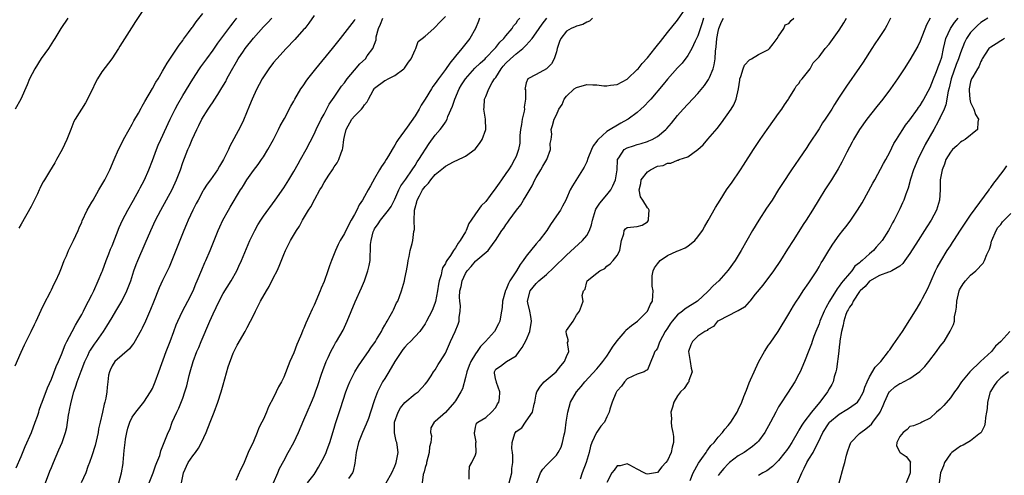
# Model space of a CAD drawing. Units: inches. Extents: x 2583000 to 2586000, y 1515000 to 1518000.
# Drawn here: x 2583657 to 2583852, y 1515528 to 1515619 of the extents above; entities that cross this region are included whole.
import ezdxf

# ---------------------------------------------------------------- set-up
doc = ezdxf.new("R2010")
doc.units = ezdxf.units.IN
doc.header["$MEASUREMENT"] = 0
doc.layers.add('LD25831515_2ft', color=72, linetype='Continuous')

msp = doc.modelspace()

# ---------------------------------------------------------------- linework, layer by layer
at = {"layer": 'LD25831515_2ft'}
for points, elevation in [([(2583681, 1515620.31), (2583679.63, 1515618.37), (2583678.88, 1515617.12), (2583676.53, 1515613.47), (2583676.27, 1515613), (2583674.95, 1515611), (2583673, 1515608.37), (2583672.12, 1515607), (2583671.73, 1515606.27), (2583671, 1515604.69), (2583669.74, 1515602.26), (2583667.72, 1515599), (2583667.47, 1515598.53), (2583666.83, 1515597), (2583666.03, 1515595), (2583665.1, 1515593), (2583664.03, 1515591), (2583663.66, 1515590.34), (2583662.65, 1515588.65), (2583661.64, 1515587), (2583661.38, 1515586.62), (2583661, 1515585.86), (2583660.7, 1515585.3), (2583660.59, 1515585), (2583660.24, 1515584.24), (2583659, 1515581.74), (2583657, 1515578.22), (2583656.54, 1515577.46)], 8438), ([(2583729.25, 1515527), (2583730.42, 1515529), (2583731, 1515530.28), (2583731.2, 1515530.8), (2583731.28, 1515531), (2583731.65, 1515533), (2583731.48, 1515534.52), (2583731.38, 1515535), (2583731.26, 1515535.26), (2583731, 1515536.55), (2583730.91, 1515536.91), (2583730.93, 1515537.07), (2583730.9, 1515539), (2583731.63, 1515541), (2583732.14, 1515541.86), (2583733, 1515542.89), (2583735, 1515544.64), (2583735.59, 1515545), (2583737, 1515546.52), (2583737.42, 1515547), (2583738.19, 1515548.19), (2583738.67, 1515549), (2583739, 1515549.4), (2583739.58, 1515550.42), (2583739.96, 1515551), (2583741, 1515552.68), (2583742.05, 1515555), (2583742.94, 1515557), (2583743.55, 1515558.45), (2583743.71, 1515559), (2583743.72, 1515559.72), (2583743.94, 1515561), (2583743.97, 1515562.03), (2583743.84, 1515563), (2583743.79, 1515563.79), (2583743.87, 1515565), (2583744.11, 1515565.89), (2583744.3, 1515567), (2583745, 1515568.46), (2583745.35, 1515569), (2583746.13, 1515569.87), (2583747, 1515570.92), (2583747.06, 1515570.94), (2583749.45, 1515573), (2583750.64, 1515574.64), (2583750.93, 1515575), (2583752.2, 1515577), (2583752.55, 1515577.45), (2583753, 1515578.12), (2583753.39, 1515578.61), (2583753.64, 1515579), (2583755.08, 1515581), (2583755.92, 1515582.08), (2583756.45, 1515583), (2583757, 1515583.83), (2583758.17, 1515585.83), (2583758.74, 1515587), (2583759, 1515587.46), (2583759.94, 1515589), (2583760.31, 1515589.69), (2583761.08, 1515591), (2583761.81, 1515593), (2583761.77, 1515594.23), (2583761.94, 1515595), (2583762.06, 1515596.06), (2583761.94, 1515597), (2583762.24, 1515597.76), (2583762.58, 1515599), (2583763, 1515599.89), (2583763.46, 1515601), (2583764.1, 1515601.9), (2583764.51, 1515603), (2583765, 1515603.57), (2583766.54, 1515605), (2583767, 1515605.32), (2583769, 1515605.89), (2583770.19, 1515605.81), (2583771, 1515605.81), (2583772.38, 1515605.62), (2583773, 1515605.59), (2583773.72, 1515605.72), (2583775, 1515605.9), (2583777, 1515606.95), (2583777.06, 1515607), (2583779, 1515608.83), (2583779.15, 1515609), (2583779.94, 1515610.06), (2583781, 1515611.19), (2583782.45, 1515613), (2583783, 1515613.65), (2583783.58, 1515614.42), (2583785, 1515616.15), (2583787, 1515618.64), (2583788.6, 1515621)], 8462), ([(2583655.83, 1515550.17), (2583657, 1515552.91), (2583657.65, 1515554.35), (2583659.01, 1515557), (2583659.64, 1515558.36), (2583659.97, 1515559), (2583661, 1515561.18), (2583661.55, 1515562.45), (2583662.81, 1515564.81), (2583663, 1515565.19), (2583663.56, 1515566.44), (2583663.88, 1515567), (2583664.6, 1515568.6), (2583665, 1515569.59), (2583665.52, 1515571), (2583665.96, 1515571.96), (2583666.4, 1515573), (2583666.59, 1515573.41), (2583667, 1515574.18), (2583667.38, 1515575), (2583668.28, 1515577), (2583668.48, 1515577.52), (2583669, 1515578.65), (2583669.1, 1515578.9), (2583670.09, 1515581), (2583671, 1515582.56), (2583671.24, 1515583), (2583672.42, 1515585), (2583673.57, 1515587), (2583674.56, 1515589), (2583675.45, 1515591), (2583676.31, 1515593), (2583676.53, 1515593.47), (2583677.28, 1515595), (2583678.4, 1515597), (2583679, 1515598.03), (2583679.34, 1515598.66), (2583680.23, 1515600.23), (2583680.77, 1515601.23), (2583681, 1515601.59), (2583681.48, 1515602.52), (2583683, 1515605.07), (2583683.68, 1515606.32), (2583684.11, 1515607), (2583685, 1515608.5), (2583685.9, 1515610.1), (2583688.31, 1515613.69), (2583689, 1515614.57), (2583689.17, 1515614.83), (2583690.16, 1515616.16), (2583690.86, 1515617.14), (2583691, 1515617.32), (2583691.69, 1515618.31), (2583693, 1515619.92)], 8440), ([(2583666.26, 1515619), (2583664.85, 1515617), (2583663.65, 1515615), (2583663.43, 1515614.57), (2583662.4, 1515613), (2583661, 1515611.02), (2583659.74, 1515609), (2583658.69, 1515607), (2583658.2, 1515605.8), (2583656.91, 1515603), (2583655.84, 1515601)], 8436), ([(2583656.02, 1515529.98), (2583657, 1515532.19), (2583657.82, 1515534.18), (2583659.06, 1515537), (2583659.81, 1515539), (2583660.24, 1515540.23), (2583660.48, 1515541), (2583660.6, 1515541.4), (2583661, 1515542.51), (2583661.16, 1515543), (2583662.19, 1515545.81), (2583663, 1515547.56), (2583663.95, 1515550.05), (2583664.39, 1515551), (2583665, 1515552.42), (2583665.7, 1515554.3), (2583666.05, 1515555), (2583667.13, 1515557), (2583667.75, 1515558.25), (2583668.25, 1515559), (2583669, 1515560.36), (2583669.33, 1515561), (2583669.88, 1515562.12), (2583670.37, 1515563), (2583671, 1515564.21), (2583671.37, 1515565), (2583672.28, 1515567), (2583673, 1515568.7), (2583673.12, 1515569), (2583673.83, 1515571), (2583674.36, 1515572.36), (2583674.71, 1515573.29), (2583675, 1515573.93), (2583676.44, 1515577.56), (2583677.1, 1515579), (2583678.11, 1515581), (2583679.28, 1515583), (2583680.4, 1515585), (2583680.6, 1515585.4), (2583681, 1515586.14), (2583681.44, 1515587), (2583682.31, 1515589), (2583683, 1515590.81), (2583683.8, 1515593), (2583684.15, 1515593.85), (2583684.66, 1515595), (2583686.49, 1515599), (2583687.48, 1515601), (2583688, 1515602), (2583689, 1515603.71), (2583691, 1515606.95), (2583692.32, 1515609), (2583692.59, 1515609.41), (2583693.74, 1515611), (2583695, 1515612.69), (2583695.95, 1515614.05), (2583698.5, 1515617.5), (2583699, 1515618.1), (2583699.39, 1515618.61), (2583699.71, 1515619)], 8442), ([(2583661.84, 1515527), (2583662.69, 1515529.31), (2583663, 1515530.06), (2583663.38, 1515531), (2583664.47, 1515533.53), (2583665.12, 1515535), (2583665.78, 1515537), (2583666.02, 1515537.98), (2583666.37, 1515540.37), (2583666.5, 1515541), (2583666.61, 1515541.39), (2583666.9, 1515543), (2583667.45, 1515545), (2583667.86, 1515546.14), (2583668.09, 1515547), (2583668.86, 1515549.14), (2583669.6, 1515551), (2583670.2, 1515552.2), (2583670.57, 1515553), (2583670.72, 1515553.28), (2583671.53, 1515554.47), (2583671.94, 1515555), (2583673.34, 1515557), (2583673.98, 1515558.02), (2583675, 1515559.76), (2583675.77, 1515561), (2583676.94, 1515563), (2583677.92, 1515565), (2583678.7, 1515567), (2583679.35, 1515569), (2583679.78, 1515570.22), (2583680.09, 1515571), (2583681.57, 1515574.43), (2583682.7, 1515577), (2583683.64, 1515579), (2583684.68, 1515581), (2583686.91, 1515585.09), (2583687.78, 1515587), (2583688.53, 1515589), (2583689, 1515590.41), (2583690.02, 1515593), (2583690.34, 1515593.66), (2583690.86, 1515595), (2583691.79, 1515597), (2583692.22, 1515597.78), (2583692.78, 1515599), (2583694.01, 1515601), (2583694.43, 1515601.57), (2583695, 1515602.47), (2583695.22, 1515602.78), (2583695.92, 1515603.92), (2583696.77, 1515605.23), (2583697.51, 1515606.49), (2583697.76, 1515607), (2583698.64, 1515608.64), (2583699.64, 1515610.36), (2583700, 1515611), (2583701, 1515612.5), (2583701.36, 1515613), (2583703, 1515615.06), (2583705, 1515617.29), (2583705.85, 1515618.15), (2583706.63, 1515619)], 8444), ([(2583715, 1515619.56), (2583713.96, 1515618.04), (2583713.15, 1515617), (2583713, 1515616.81), (2583711.23, 1515614.77), (2583709.5, 1515613), (2583707.66, 1515611), (2583707, 1515610.22), (2583706.07, 1515609), (2583705, 1515607.41), (2583704.75, 1515607), (2583704.13, 1515605.87), (2583703.68, 1515605), (2583703, 1515603.58), (2583702.74, 1515603), (2583702.25, 1515601.75), (2583701, 1515598.8), (2583700.41, 1515597.59), (2583699.15, 1515595.15), (2583698.34, 1515593.66), (2583698.05, 1515593), (2583697.04, 1515591), (2583696.28, 1515589.72), (2583695.88, 1515589), (2583694.48, 1515587), (2583693.86, 1515586.14), (2583693.14, 1515585), (2583693, 1515584.77), (2583692.04, 1515583), (2583691.69, 1515582.31), (2583690.98, 1515581), (2583690.05, 1515579), (2583689.76, 1515578.24), (2583689.23, 1515577), (2583686.85, 1515571), (2583686.29, 1515569.71), (2583685, 1515567.08), (2583684.36, 1515565.64), (2583683.21, 1515562.79), (2583682.64, 1515561.36), (2583681.63, 1515559), (2583681, 1515557.61), (2583680.79, 1515557.21), (2583679.32, 1515554.68), (2583679, 1515554.26), (2583678.43, 1515553.57), (2583675.57, 1515551), (2583675, 1515550.15), (2583674.66, 1515549.34), (2583674.47, 1515549), (2583674.32, 1515548.32), (2583674.16, 1515547), (2583674.07, 1515545.93), (2583673.97, 1515545), (2583673.79, 1515543.79), (2583673.59, 1515543), (2583673.42, 1515542.58), (2583673.13, 1515541), (2583672.67, 1515539), (2583672.33, 1515537.67), (2583672.24, 1515537), (2583671.63, 1515534.37), (2583671, 1515532.32), (2583670.53, 1515531), (2583670.23, 1515530.23), (2583669.79, 1515529), (2583668.91, 1515527)], 8446), ([(2583675.82, 1515525), (2583676.86, 1515529), (2583677.18, 1515530.82), (2583677.22, 1515531), (2583677.42, 1515533.42), (2583677.57, 1515535), (2583677.66, 1515535.66), (2583677.9, 1515537), (2583678.16, 1515537.84), (2583678.5, 1515539), (2583679, 1515539.99), (2583679.7, 1515541), (2583681.3, 1515543), (2583682.65, 1515545), (2583683, 1515545.69), (2583683.56, 1515547), (2583684.27, 1515549), (2583685.74, 1515553), (2583686.52, 1515555), (2583687.24, 1515557), (2583687.72, 1515558.28), (2583688.02, 1515559), (2583688.97, 1515561), (2583690.04, 1515563), (2583691.04, 1515565), (2583691.61, 1515566.39), (2583691.88, 1515567), (2583692.79, 1515569.21), (2583693.39, 1515570.61), (2583693.58, 1515571), (2583694.43, 1515573), (2583695.2, 1515575), (2583696.01, 1515577), (2583696.32, 1515577.68), (2583696.96, 1515579), (2583698.07, 1515581), (2583698.41, 1515581.59), (2583700.44, 1515585), (2583700.67, 1515585.33), (2583701, 1515585.91), (2583701.7, 1515587), (2583703, 1515588.85), (2583703.95, 1515590.05), (2583704.63, 1515591), (2583705, 1515591.55), (2583705.88, 1515593), (2583706.96, 1515595), (2583707.99, 1515597), (2583708.3, 1515597.7), (2583709.12, 1515599.12), (2583710.4, 1515601.6), (2583711, 1515602.61), (2583711.21, 1515603), (2583712.4, 1515605), (2583712.64, 1515605.36), (2583713, 1515605.85), (2583713.46, 1515606.54), (2583713.79, 1515607), (2583715.34, 1515609), (2583718.67, 1515613), (2583719.69, 1515614.31), (2583720.26, 1515615), (2583723, 1515618.58), (2583723.16, 1515618.84)], 8448), ([(2583682.34, 1515527), (2583683.17, 1515529), (2583683.63, 1515530.37), (2583683.9, 1515531), (2583684.44, 1515532.44), (2583684.59, 1515533), (2583684.66, 1515533.34), (2583685.31, 1515535), (2583686.14, 1515537), (2583686.43, 1515537.57), (2583686.93, 1515539), (2583687.81, 1515541), (2583688.24, 1515541.76), (2583689, 1515543.76), (2583689.44, 1515545), (2583689.81, 1515546.19), (2583690.27, 1515548.27), (2583690.46, 1515549), (2583691.05, 1515551.05), (2583691.82, 1515553), (2583692.2, 1515553.8), (2583692.67, 1515555), (2583694.34, 1515559), (2583695, 1515560.49), (2583696.23, 1515563), (2583697, 1515564.47), (2583698.57, 1515567), (2583699.7, 1515569), (2583700.12, 1515569.88), (2583700.61, 1515571), (2583702.29, 1515575), (2583703.26, 1515577), (2583703.9, 1515578.1), (2583704.47, 1515579), (2583705, 1515579.8), (2583707.3, 1515583), (2583709, 1515585.43), (2583710.01, 1515587), (2583711, 1515588.64), (2583711.83, 1515590.17), (2583712.34, 1515591), (2583713.45, 1515593), (2583715, 1515596.04), (2583715.43, 1515597), (2583716.44, 1515599), (2583717, 1515600.01), (2583718.02, 1515601.98), (2583719, 1515603.38), (2583720.46, 1515605.54), (2583721, 1515606.22), (2583721.55, 1515607), (2583723, 1515608.75), (2583724.04, 1515609.96), (2583725.16, 1515611), (2583725.54, 1515611.55), (2583726.64, 1515613), (2583727.27, 1515614.73), (2583727.28, 1515615), (2583727.32, 1515615.32), (2583727.79, 1515617), (2583728.16, 1515617.84), (2583728.62, 1515619)], 8450), ([(2583688.76, 1515527), (2583689.13, 1515529), (2583690.08, 1515531), (2583691, 1515532.33), (2583691.52, 1515533), (2583692.15, 1515533.85), (2583692.74, 1515535), (2583693.65, 1515537), (2583694.45, 1515539), (2583695.23, 1515541), (2583695.98, 1515543), (2583696.63, 1515545), (2583697, 1515546.39), (2583698, 1515550), (2583699, 1515552.7), (2583699.76, 1515554.24), (2583701.36, 1515557), (2583701.74, 1515557.74), (2583702.44, 1515559), (2583703, 1515560.17), (2583703.38, 1515561), (2583703.97, 1515562.03), (2583704.43, 1515563), (2583705.61, 1515565), (2583706.14, 1515565.86), (2583707, 1515567.64), (2583707.68, 1515569), (2583708.1, 1515569.9), (2583709, 1515572.24), (2583709.33, 1515573), (2583710.36, 1515575), (2583711.54, 1515577), (2583712.14, 1515577.86), (2583712.69, 1515579), (2583713.92, 1515581), (2583714.36, 1515581.64), (2583715.16, 1515583.16), (2583716.17, 1515585), (2583716.49, 1515585.51), (2583717, 1515586.49), (2583717.93, 1515587.93), (2583718.66, 1515589), (2583719, 1515589.56), (2583719.6, 1515590.4), (2583719.9, 1515591), (2583720.35, 1515592.35), (2583720.63, 1515593), (2583720.71, 1515593.29), (2583720.9, 1515595), (2583721, 1515595.56), (2583721.33, 1515597), (2583722.5, 1515599), (2583723, 1515599.59), (2583724.4, 1515601), (2583724.69, 1515601.31), (2583725, 1515601.84), (2583725.52, 1515602.48), (2583725.76, 1515603), (2583726.7, 1515604.7), (2583726.88, 1515605), (2583727, 1515605.15), (2583729, 1515606.68), (2583729.23, 1515606.77), (2583729.66, 1515607), (2583731, 1515607.64), (2583732.81, 1515609), (2583732.9, 1515609.1), (2583733.71, 1515610.29), (2583734.22, 1515611), (2583735, 1515612.72), (2583735.17, 1515613), (2583735.61, 1515614.39), (2583736.44, 1515615), (2583737, 1515615.44), (2583738.69, 1515617), (2583739, 1515617.21), (2583739.83, 1515618.17), (2583741, 1515619.35)], 8452), ([(2583747.75, 1515619), (2583747.58, 1515618.42), (2583747, 1515617), (2583745.85, 1515615), (2583744.29, 1515613), (2583743, 1515611.48), (2583741.88, 1515610.12), (2583741, 1515608.85), (2583739.64, 1515607), (2583739, 1515606.06), (2583738.54, 1515605.46), (2583738.23, 1515605), (2583736.99, 1515603), (2583736.24, 1515601.76), (2583735.82, 1515601), (2583735, 1515599.7), (2583733.44, 1515597.44), (2583731.69, 1515595), (2583731.41, 1515594.59), (2583731, 1515593.84), (2583730.65, 1515593.35), (2583730.48, 1515593), (2583729.73, 1515591.73), (2583729.28, 1515591), (2583729, 1515590.56), (2583728.33, 1515589.67), (2583727.98, 1515589), (2583727, 1515587.27), (2583726.15, 1515585.85), (2583725.72, 1515585), (2583725, 1515583.69), (2583724.59, 1515583), (2583723.94, 1515582.06), (2583723.46, 1515581), (2583723, 1515580.11), (2583722.38, 1515579), (2583721.86, 1515578.14), (2583721, 1515576.36), (2583720.19, 1515575), (2583719.78, 1515574.22), (2583719.23, 1515573), (2583718.43, 1515571), (2583718.05, 1515569.95), (2583717.75, 1515569), (2583717, 1515566.85), (2583716.43, 1515565.57), (2583716.21, 1515565), (2583715, 1515562.16), (2583714.62, 1515561.38), (2583714.06, 1515560.06), (2583713.39, 1515558.61), (2583713, 1515557.64), (2583712.79, 1515557.21), (2583712.54, 1515556.54), (2583711.88, 1515555), (2583711.6, 1515554.4), (2583711, 1515552.72), (2583710.24, 1515551), (2583709, 1515547.95), (2583708.53, 1515547), (2583707.97, 1515546.03), (2583707.53, 1515545), (2583707, 1515543.92), (2583705.97, 1515542.03), (2583705.57, 1515541), (2583705, 1515539.59), (2583704.69, 1515539), (2583704.08, 1515537.92), (2583703.73, 1515537), (2583703, 1515535.22), (2583701.98, 1515533), (2583701, 1515530.7), (2583700.41, 1515529.59), (2583699.49, 1515527.49)], 8454), ([(2583706.97, 1515527), (2583707.85, 1515529), (2583708.18, 1515529.82), (2583709, 1515531.37), (2583709.9, 1515533), (2583710.97, 1515535), (2583711.95, 1515537), (2583713, 1515539.45), (2583713.61, 1515541), (2583714.49, 1515543), (2583715, 1515544.22), (2583715.29, 1515545), (2583715.72, 1515546.28), (2583716.5, 1515548.5), (2583716.75, 1515549.25), (2583717.42, 1515551), (2583717.81, 1515551.81), (2583718.34, 1515553), (2583719, 1515554.22), (2583719.28, 1515554.72), (2583719.46, 1515555), (2583720.74, 1515557.26), (2583721.55, 1515559), (2583723.15, 1515562.85), (2583724.4, 1515565.6), (2583725, 1515567), (2583725.66, 1515569), (2583725.93, 1515570.07), (2583726.1, 1515571), (2583726.09, 1515572.09), (2583726.2, 1515573), (2583726.18, 1515574.18), (2583726.29, 1515575), (2583726.74, 1515576.74), (2583726.82, 1515577), (2583726.88, 1515577.12), (2583727, 1515577.33), (2583727.69, 1515578.31), (2583728.15, 1515579), (2583729.75, 1515581), (2583730.25, 1515581.75), (2583731, 1515583.21), (2583731.8, 1515585), (2583732.19, 1515585.81), (2583733.16, 1515587.16), (2583734.43, 1515589), (2583735, 1515589.86), (2583735.42, 1515590.58), (2583735.75, 1515591), (2583737.78, 1515594.22), (2583739, 1515595.82), (2583739.99, 1515597), (2583740.44, 1515597.56), (2583741, 1515598.43), (2583741.34, 1515599), (2583741.52, 1515599.52), (2583742.42, 1515601.58), (2583742.89, 1515603), (2583743.77, 1515605), (2583744.2, 1515605.8), (2583744.99, 1515607), (2583746.87, 1515609.13), (2583747.88, 1515610.12), (2583748.86, 1515611), (2583749, 1515611.15), (2583750.8, 1515613), (2583751, 1515613.23), (2583751.76, 1515614.24), (2583752.61, 1515615), (2583753, 1515615.52), (2583754.22, 1515617), (2583754.49, 1515617.51), (2583755, 1515618.01), (2583755.38, 1515618.62), (2583755.78, 1515619)], 8456), ([(2583713.71, 1515527), (2583715, 1515528.66), (2583715.25, 1515529), (2583715.9, 1515530.1), (2583717, 1515532.18), (2583717.37, 1515533), (2583717.58, 1515533.58), (2583718.14, 1515535), (2583719, 1515537.81), (2583719.26, 1515538.74), (2583720.27, 1515541.73), (2583721.31, 1515545), (2583721.77, 1515546.23), (2583722.07, 1515547), (2583723, 1515548.83), (2583723.09, 1515549), (2583723.83, 1515550.17), (2583724.39, 1515551), (2583725, 1515551.88), (2583725.8, 1515553), (2583726.27, 1515553.73), (2583727.15, 1515555), (2583727.39, 1515555.39), (2583728.35, 1515557), (2583728.56, 1515557.44), (2583729, 1515558.2), (2583729.28, 1515558.72), (2583729.47, 1515559), (2583730.09, 1515560.09), (2583730.59, 1515561), (2583730.71, 1515561.29), (2583731.36, 1515562.64), (2583731.56, 1515563), (2583731.93, 1515563.93), (2583732.31, 1515565), (2583732.89, 1515567), (2583733, 1515567.45), (2583733.3, 1515569), (2583733.56, 1515570.44), (2583733.62, 1515571), (2583733.82, 1515571.82), (2583734.03, 1515573), (2583734.43, 1515574.43), (2583734.55, 1515575), (2583734.79, 1515576.79), (2583734.86, 1515577.14), (2583734.82, 1515579), (2583734.87, 1515580.87), (2583734.89, 1515581), (2583735, 1515581.43), (2583735.36, 1515582.64), (2583735.41, 1515583), (2583735.87, 1515583.87), (2583736.5, 1515585), (2583737, 1515585.69), (2583737.64, 1515586.36), (2583738.12, 1515587), (2583739, 1515588.04), (2583740.65, 1515589.35), (2583741, 1515589.7), (2583742.59, 1515590.59), (2583743, 1515590.78), (2583743.18, 1515590.82), (2583745, 1515591.72), (2583746.93, 1515593.07), (2583747.79, 1515594.21), (2583748.31, 1515595), (2583749, 1515597), (2583748.98, 1515599), (2583748.63, 1515601), (2583748.69, 1515601.31), (2583748.73, 1515603), (2583749, 1515603.54), (2583749.6, 1515605), (2583750.28, 1515606.28), (2583750.75, 1515607), (2583751, 1515607.3), (2583752.06, 1515609), (2583752.48, 1515609.52), (2583753, 1515610.09), (2583753.89, 1515611), (2583755, 1515611.99), (2583756.32, 1515613), (2583756.68, 1515613.32), (2583757, 1515613.66), (2583758.2, 1515615), (2583759, 1515616.09), (2583759.58, 1515617), (2583760.18, 1515617.82), (2583761.09, 1515619)], 8458), ([(2583770.17, 1515619), (2583769.54, 1515618.46), (2583769, 1515618.23), (2583768.2, 1515617.8), (2583767, 1515617.41), (2583766.72, 1515617.28), (2583765.9, 1515617), (2583765, 1515616.47), (2583763.85, 1515615), (2583763.62, 1515614.38), (2583763.17, 1515613), (2583763, 1515612.38), (2583762.57, 1515611), (2583762, 1515610), (2583761, 1515608.97), (2583759, 1515607.86), (2583757.33, 1515607), (2583757, 1515606.24), (2583756.79, 1515605.21), (2583756.77, 1515605), (2583756.84, 1515604.84), (2583756.88, 1515603), (2583756.62, 1515601.38), (2583756.66, 1515601), (2583756.62, 1515600.63), (2583756.23, 1515599), (2583756.05, 1515597.95), (2583755.91, 1515597), (2583755.77, 1515595.77), (2583755.74, 1515594.26), (2583755.49, 1515593), (2583755, 1515591.63), (2583754.72, 1515591), (2583754.08, 1515589.92), (2583753.49, 1515589), (2583753, 1515588.27), (2583752.1, 1515587), (2583751.63, 1515586.37), (2583751, 1515585.39), (2583749.88, 1515583.88), (2583749, 1515582.72), (2583748.1, 1515581.89), (2583747, 1515580.28), (2583746.1, 1515579), (2583745.64, 1515578.36), (2583745.15, 1515577), (2583745, 1515576.72), (2583743.96, 1515575), (2583743.51, 1515574.49), (2583743, 1515573.52), (2583742.61, 1515573), (2583741.99, 1515571.99), (2583741.28, 1515571), (2583741.15, 1515570.85), (2583741, 1515570.44), (2583740.44, 1515569.57), (2583740.32, 1515569), (2583740.19, 1515568.19), (2583739.79, 1515567), (2583739.64, 1515566.36), (2583739.47, 1515565), (2583739.08, 1515562.92), (2583739, 1515562.69), (2583738.54, 1515561.46), (2583738.34, 1515561), (2583737.29, 1515559), (2583737, 1515558.52), (2583735.94, 1515557), (2583734.1, 1515555), (2583733.53, 1515554.47), (2583733, 1515553.89), (2583732.59, 1515553.41), (2583731.01, 1515551), (2583729.78, 1515549), (2583729, 1515547.68), (2583728.58, 1515547), (2583728.03, 1515545.97), (2583727.56, 1515545), (2583727, 1515543.46), (2583726.2, 1515541), (2583725.76, 1515539.76), (2583725.35, 1515538.65), (2583724.59, 1515537), (2583723.79, 1515535), (2583723.36, 1515533), (2583723.11, 1515530.89), (2583722.72, 1515529.28), (2583722.61, 1515529), (2583721.83, 1515527.83)], 8460), ([(2583792.14, 1515619), (2583791.87, 1515618.13), (2583791, 1515615.53), (2583790.75, 1515615), (2583790.48, 1515614.48), (2583789.79, 1515613), (2583789, 1515611.6), (2583787.88, 1515610.12), (2583787, 1515609.17), (2583785, 1515606.92), (2583784.14, 1515605.86), (2583781.67, 1515603), (2583781.37, 1515602.63), (2583780.38, 1515601.62), (2583779.74, 1515601), (2583779, 1515600.35), (2583777.17, 1515599), (2583777.07, 1515598.93), (2583775.74, 1515598.26), (2583773, 1515596.6), (2583771.23, 1515595), (2583771.12, 1515594.88), (2583771, 1515594.67), (2583770.27, 1515593.73), (2583769.94, 1515593), (2583769.24, 1515591.24), (2583769, 1515590.59), (2583768.5, 1515589.5), (2583766.19, 1515585.81), (2583765.74, 1515585), (2583765, 1515583.32), (2583764.84, 1515583), (2583764.19, 1515581.81), (2583763.77, 1515581), (2583763, 1515579.9), (2583762.43, 1515579), (2583761.83, 1515578.17), (2583761.11, 1515577), (2583759.61, 1515575), (2583759, 1515574.32), (2583757, 1515571.9), (2583756.42, 1515571), (2583755.79, 1515570.21), (2583755.09, 1515569), (2583753.79, 1515567), (2583753.51, 1515566.49), (2583753, 1515565.18), (2583752.92, 1515565.08), (2583752.35, 1515563), (2583752.25, 1515561.75), (2583752.14, 1515561), (2583751.89, 1515559.89), (2583751.76, 1515559), (2583751.53, 1515558.47), (2583750.71, 1515557), (2583748.98, 1515555), (2583747.98, 1515554.02), (2583747.3, 1515553), (2583747, 1515552.58), (2583746.03, 1515551), (2583745.74, 1515550.26), (2583745.26, 1515549), (2583745, 1515547.88), (2583744.37, 1515545.63), (2583744.1, 1515545), (2583743, 1515543.27), (2583742.81, 1515543), (2583741, 1515540.9), (2583739, 1515539.14), (2583738.8, 1515539), (2583738.11, 1515537.89), (2583738.07, 1515537), (2583738.28, 1515536.28), (2583738.12, 1515535), (2583737.87, 1515534.13), (2583737.82, 1515533), (2583737.25, 1515531), (2583737.24, 1515530.76), (2583737, 1515530.02), (2583736.79, 1515529.21), (2583736.62, 1515528.62), (2583736.4, 1515527)], 8464), ([(2583745.7, 1515527.7), (2583745.71, 1515529), (2583745.77, 1515530.23), (2583746.26, 1515531), (2583747, 1515532.56), (2583747.09, 1515533), (2583747.07, 1515534.93), (2583747.09, 1515535.09), (2583746.77, 1515536.77), (2583746.78, 1515537), (2583746.83, 1515537.17), (2583747, 1515538), (2583747.19, 1515538.81), (2583747.41, 1515539), (2583749, 1515539.92), (2583750.15, 1515541), (2583751, 1515541.93), (2583751.36, 1515542.64), (2583751.6, 1515543), (2583751.71, 1515543.71), (2583751.81, 1515545), (2583751.1, 1515546.9), (2583751.08, 1515547), (2583751.1, 1515547.1), (2583751, 1515547.32), (2583750.74, 1515548.74), (2583750.71, 1515549), (2583751, 1515549.49), (2583751.91, 1515550.09), (2583753.12, 1515551), (2583755, 1515552.18), (2583755.6, 1515553), (2583756.23, 1515553.77), (2583757, 1515555.23), (2583757.76, 1515557), (2583758.07, 1515559), (2583757.96, 1515559.96), (2583757.76, 1515561), (2583757.36, 1515562.64), (2583757.3, 1515563), (2583757.79, 1515565), (2583759, 1515566.49), (2583759.28, 1515566.72), (2583759.53, 1515567), (2583761, 1515568.23), (2583762.43, 1515569.57), (2583765, 1515572.07), (2583768.17, 1515575), (2583769, 1515576.01), (2583769.56, 1515577), (2583769.93, 1515578.07), (2583770.13, 1515579), (2583770.76, 1515581), (2583770.82, 1515581.18), (2583771.59, 1515582.41), (2583773, 1515584.05), (2583773.76, 1515585), (2583774.19, 1515585.81), (2583774.69, 1515587), (2583775.02, 1515589), (2583775.06, 1515590.94), (2583775.09, 1515591), (2583775.33, 1515591.33), (2583776.4, 1515593), (2583777, 1515593.35), (2583778.27, 1515593.73), (2583779, 1515593.98), (2583779.78, 1515594.22), (2583781, 1515594.57), (2583781.29, 1515594.71), (2583781.95, 1515595), (2583783, 1515595.59), (2583784.69, 1515597), (2583784.84, 1515597.16), (2583785.77, 1515598.23), (2583787, 1515599.75), (2583788.07, 1515601), (2583791, 1515604.1), (2583792.32, 1515605.68), (2583793.13, 1515606.87), (2583793.28, 1515607.28), (2583794.01, 1515609), (2583794.24, 1515609.76), (2583794.43, 1515611), (2583794.5, 1515612.5), (2583794.65, 1515613.35), (2583794.74, 1515615), (2583795, 1515616.35), (2583795.15, 1515617), (2583795.71, 1515618.29), (2583796.08, 1515619)], 8466), ([(2583753.67, 1515527), (2583754.14, 1515529), (2583754.17, 1515529.83), (2583754.34, 1515531), (2583754.39, 1515532.39), (2583754.28, 1515533), (2583754.19, 1515533.81), (2583754.25, 1515535), (2583754.79, 1515536.79), (2583754.86, 1515537), (2583755, 1515537.19), (2583756.12, 1515537.88), (2583756.84, 1515539), (2583757, 1515539.19), (2583758.24, 1515541), (2583758.58, 1515542.58), (2583758.74, 1515543), (2583759, 1515544.57), (2583759.11, 1515545), (2583759.87, 1515546.13), (2583760.58, 1515547), (2583762.95, 1515549), (2583763.84, 1515550.16), (2583764.62, 1515551), (2583765, 1515552.02), (2583765.45, 1515553), (2583765.2, 1515554.8), (2583765.29, 1515555), (2583765.35, 1515555.35), (2583765, 1515556.45), (2583764.94, 1515557), (2583765, 1515557.19), (2583766.31, 1515559), (2583767, 1515560.23), (2583767.58, 1515561), (2583767.97, 1515562.03), (2583768.26, 1515563), (2583768.08, 1515564.08), (2583768.34, 1515565), (2583768.67, 1515565.33), (2583769, 1515566.83), (2583769.07, 1515566.93), (2583769.07, 1515567), (2583771, 1515568.51), (2583771.56, 1515569), (2583772.55, 1515569.45), (2583773, 1515569.88), (2583773.66, 1515570.34), (2583774.26, 1515571), (2583775, 1515572.04), (2583775.55, 1515573), (2583775.75, 1515574.25), (2583775.9, 1515575), (2583776.32, 1515576.32), (2583776.4, 1515577), (2583776.68, 1515577.32), (2583777, 1515577.55), (2583778.33, 1515577.67), (2583779, 1515577.75), (2583779.98, 1515578.02), (2583781, 1515578.69), (2583781.13, 1515578.87), (2583781.21, 1515579), (2583781.24, 1515579.24), (2583781.37, 1515581), (2583781.24, 1515581.24), (2583781, 1515581.44), (2583780.09, 1515583), (2583779.66, 1515583.66), (2583779.38, 1515585), (2583779.71, 1515586.29), (2583779.78, 1515587), (2583781, 1515588.57), (2583781.61, 1515589), (2583783, 1515589.7), (2583784.14, 1515589.86), (2583785, 1515590.33), (2583785.68, 1515590.32), (2583787, 1515590.89), (2583787.1, 1515590.9), (2583787.31, 1515591), (2583789, 1515591.58), (2583791, 1515593), (2583792.05, 1515593.95), (2583793, 1515595.05), (2583794.8, 1515597.19), (2583795.68, 1515598.32), (2583797.57, 1515601), (2583798.12, 1515601.88), (2583798.61, 1515603), (2583799.03, 1515605), (2583799.28, 1515606.72), (2583799.3, 1515607), (2583799.48, 1515607.48), (2583799.98, 1515609), (2583800.26, 1515609.74), (2583801.22, 1515610.78), (2583801.63, 1515611), (2583803, 1515611.83), (2583804.6, 1515612.6), (2583805, 1515612.84), (2583805.18, 1515613), (2583805.92, 1515613.92), (2583806.73, 1515615), (2583807, 1515615.46), (2583808.05, 1515617), (2583808.32, 1515617.68), (2583809, 1515617.98), (2583809.46, 1515618.54), (2583810, 1515619)], 8468), ([(2583759.1, 1515527), (2583759.85, 1515529), (2583760.3, 1515529.7), (2583761, 1515530.48), (2583763, 1515532.49), (2583763.36, 1515533), (2583763.93, 1515534.07), (2583764.22, 1515535), (2583764.53, 1515536.53), (2583764.65, 1515537), (2583764.71, 1515537.29), (2583764.92, 1515539), (2583765.23, 1515541), (2583765.81, 1515543), (2583766.95, 1515545.05), (2583767.89, 1515546.11), (2583768.65, 1515547), (2583771, 1515549.59), (2583771.66, 1515550.34), (2583772.19, 1515551), (2583773, 1515552.07), (2583773.6, 1515553), (2583774.1, 1515553.9), (2583775, 1515555.15), (2583776.59, 1515557), (2583776.76, 1515557.24), (2583777.85, 1515558.15), (2583779.06, 1515559), (2583781.02, 1515561), (2583781.61, 1515562.39), (2583781.99, 1515563), (2583782.08, 1515564.08), (2583782.18, 1515565), (2583781.95, 1515565.95), (2583781.93, 1515567), (2583781.97, 1515567.97), (2583782.14, 1515569), (2583782.44, 1515569.56), (2583783, 1515570.4), (2583783.52, 1515571), (2583785, 1515572), (2583786.86, 1515572.86), (2583787.25, 1515573), (2583788.49, 1515573.51), (2583789, 1515573.9), (2583790.37, 1515575), (2583791, 1515575.69), (2583791.9, 1515577), (2583792.32, 1515577.68), (2583793.06, 1515578.94), (2583794.49, 1515581.51), (2583795.39, 1515583), (2583796.68, 1515585), (2583797, 1515585.48), (2583797.64, 1515586.36), (2583799.44, 1515589), (2583800.06, 1515589.94), (2583802.03, 1515593), (2583803.35, 1515595), (2583804.73, 1515597), (2583806.19, 1515599), (2583807, 1515600.16), (2583807.62, 1515601), (2583808.14, 1515601.86), (2583808.94, 1515603), (2583809, 1515603.12), (2583810.23, 1515605), (2583810.47, 1515605.53), (2583811, 1515606.06), (2583811.35, 1515606.65), (2583811.66, 1515607), (2583813, 1515608.67), (2583813.22, 1515609), (2583813.85, 1515610.15), (2583815, 1515611.39), (2583816.24, 1515613), (2583817, 1515613.85), (2583819, 1515616.65), (2583819.93, 1515618.07), (2583820.44, 1515619)], 8470), ([(2583829.17, 1515619), (2583828.4, 1515617.6), (2583828.1, 1515617), (2583826.79, 1515615), (2583826.06, 1515613.94), (2583825.48, 1515613), (2583823.72, 1515610.28), (2583823, 1515609.22), (2583820.45, 1515605.55), (2583819, 1515603.38), (2583818.06, 1515601.94), (2583817.5, 1515601), (2583817, 1515600.23), (2583816.2, 1515599), (2583815.71, 1515598.29), (2583815, 1515597.11), (2583813, 1515594.06), (2583812.56, 1515593.44), (2583811, 1515591.11), (2583809.55, 1515589), (2583807.74, 1515586.26), (2583807, 1515585.06), (2583805.7, 1515583), (2583804.62, 1515581.38), (2583803.06, 1515579), (2583801.8, 1515577), (2583799.58, 1515573), (2583799, 1515572), (2583798.39, 1515571), (2583797, 1515569.09), (2583795.14, 1515567), (2583794.01, 1515565.99), (2583793.12, 1515565), (2583793, 1515564.9), (2583790.91, 1515563), (2583788.51, 1515561.49), (2583787.96, 1515561), (2583787, 1515560.25), (2583785.89, 1515559), (2583785.53, 1515558.47), (2583785, 1515557.66), (2583784.55, 1515557), (2583783.98, 1515555.98), (2583783.47, 1515555), (2583783.37, 1515554.63), (2583783, 1515553.7), (2583782.74, 1515553.26), (2583782.5, 1515553), (2583782.12, 1515552.12), (2583781.7, 1515551), (2583781, 1515549.38), (2583780.78, 1515549.22), (2583780.37, 1515549), (2583779, 1515548.5), (2583778.15, 1515548.15), (2583777, 1515547.62), (2583776.48, 1515547), (2583775.85, 1515546.14), (2583775, 1515545.19), (2583774.94, 1515545.06), (2583774.88, 1515545), (2583774.77, 1515544.77), (2583774.02, 1515543), (2583773.56, 1515541.56), (2583773.43, 1515541), (2583773, 1515540.07), (2583772.53, 1515539), (2583771.8, 1515538.2), (2583770.97, 1515537.03), (2583770.94, 1515536.94), (2583770.02, 1515535), (2583769.72, 1515534.28), (2583769.45, 1515533), (2583768.88, 1515531), (2583768.11, 1515529), (2583767.71, 1515527.71)], 8472), ([(2583836.97, 1515619), (2583836.3, 1515617.7), (2583835, 1515614.46), (2583834.53, 1515613.47), (2583833, 1515610.75), (2583831.86, 1515609), (2583830.53, 1515607), (2583829.12, 1515605), (2583827.61, 1515603), (2583826.44, 1515601.56), (2583824.44, 1515599), (2583823.03, 1515597), (2583821.82, 1515595), (2583821.55, 1515594.45), (2583820.5, 1515592.5), (2583819.49, 1515590.51), (2583818.79, 1515589.21), (2583817.43, 1515587), (2583816.14, 1515585), (2583815, 1515583.15), (2583813.7, 1515581), (2583812.43, 1515579), (2583811.85, 1515578.15), (2583811, 1515576.78), (2583809.84, 1515575), (2583808.74, 1515573.26), (2583807.36, 1515571), (2583806.01, 1515569), (2583803.84, 1515566.16), (2583802.37, 1515564.37), (2583801.27, 1515563), (2583801.16, 1515562.84), (2583800.21, 1515561.79), (2583798.95, 1515561.05), (2583798.8, 1515561), (2583795.11, 1515559.11), (2583794.92, 1515559), (2583794.07, 1515557.93), (2583793, 1515557.35), (2583792.82, 1515557.18), (2583792.36, 1515557), (2583791, 1515556.07), (2583789.94, 1515555), (2583789.64, 1515554.36), (2583789.15, 1515553), (2583789.42, 1515551.42), (2583789.47, 1515551), (2583789.68, 1515549.68), (2583789.87, 1515549), (2583789.24, 1515547.24), (2583789.19, 1515547), (2583789.11, 1515546.89), (2583789, 1515546.79), (2583788.3, 1515545.7), (2583787.57, 1515545), (2583787, 1515544.21), (2583786.26, 1515543), (2583785.99, 1515542.01), (2583785.68, 1515541), (2583785.75, 1515539.75), (2583785.71, 1515539), (2583785.81, 1515538.19), (2583786.07, 1515537), (2583786.16, 1515536.16), (2583786.19, 1515535), (2583785.92, 1515534.08), (2583785.7, 1515533), (2583785, 1515531.42), (2583784.66, 1515531), (2583783.84, 1515530.16), (2583783, 1515529.04), (2583781, 1515528.69), (2583780.76, 1515528.76), (2583780.39, 1515529), (2583779, 1515529.74), (2583777.52, 1515530.48), (2583777, 1515530.76), (2583775.61, 1515530.39), (2583775, 1515530.35), (2583774.46, 1515529.54), (2583773.94, 1515529), (2583773, 1515527.08)], 8474), ([(2583789.47, 1515527.47), (2583790.09, 1515529), (2583791.12, 1515530.88), (2583791.8, 1515531.81), (2583792.64, 1515533), (2583792.76, 1515533.24), (2583793, 1515533.54), (2583793.6, 1515534.4), (2583794.21, 1515535), (2583795, 1515536.03), (2583795.89, 1515537), (2583796.35, 1515537.65), (2583797, 1515538.38), (2583797.51, 1515539), (2583798.78, 1515541), (2583799, 1515541.46), (2583799.69, 1515543), (2583800.13, 1515544.13), (2583800.64, 1515545.36), (2583801.18, 1515546.82), (2583801.42, 1515547.42), (2583802.13, 1515549), (2583802.43, 1515549.57), (2583803.07, 1515551), (2583804.21, 1515553), (2583805, 1515554.24), (2583805.32, 1515554.68), (2583806.88, 1515557), (2583809, 1515560.48), (2583809.93, 1515562.07), (2583810.54, 1515563), (2583811, 1515563.65), (2583811.86, 1515565), (2583813, 1515566.61), (2583814.54, 1515569), (2583815, 1515569.78), (2583815.44, 1515570.56), (2583815.73, 1515571), (2583816.96, 1515573.04), (2583817.75, 1515574.25), (2583819, 1515576.04), (2583819.72, 1515577), (2583820.29, 1515577.71), (2583821.15, 1515578.85), (2583822.63, 1515581), (2583823.55, 1515582.45), (2583825.68, 1515586.32), (2583826.02, 1515587), (2583827.78, 1515590.22), (2583828.23, 1515591), (2583829, 1515592.47), (2583829.83, 1515594.17), (2583830.31, 1515595), (2583831, 1515596.08), (2583831.56, 1515597), (2583832.14, 1515597.86), (2583833, 1515598.91), (2583834.48, 1515601), (2583834.68, 1515601.32), (2583835, 1515601.74), (2583835.46, 1515602.54), (2583835.74, 1515603), (2583837, 1515605.29), (2583837.64, 1515607), (2583838.12, 1515608.12), (2583838.46, 1515609), (2583838.6, 1515609.4), (2583839, 1515610.35), (2583839.28, 1515611.28), (2583839.66, 1515613), (2583839.88, 1515614.12), (2583840.13, 1515615), (2583841.04, 1515617), (2583841.81, 1515618.19), (2583842.52, 1515619)], 8476), ([(2583848.42, 1515619), (2583847.53, 1515618.47), (2583847, 1515618.17), (2583846.4, 1515617.6), (2583845.75, 1515617), (2583845, 1515616.21), (2583844.19, 1515615), (2583843.79, 1515614.21), (2583843, 1515612.16), (2583842.63, 1515611), (2583842.18, 1515609.82), (2583841.15, 1515607), (2583840.75, 1515605.25), (2583840.55, 1515604.55), (2583840.11, 1515601.89), (2583839.74, 1515601), (2583839, 1515599.37), (2583838.81, 1515599), (2583838.57, 1515598.57), (2583837.74, 1515597), (2583836.01, 1515593.99), (2583834.56, 1515591), (2583833.72, 1515589), (2583833.11, 1515587.11), (2583832.62, 1515585.38), (2583832.15, 1515584.15), (2583831.77, 1515583), (2583831.54, 1515582.46), (2583831, 1515581.26), (2583830.75, 1515580.75), (2583829.85, 1515579), (2583829.54, 1515578.46), (2583829, 1515577.45), (2583828.74, 1515577), (2583827.48, 1515575), (2583827, 1515574.39), (2583826.34, 1515573.66), (2583825.81, 1515573), (2583825, 1515572.33), (2583823.53, 1515571), (2583823.21, 1515570.79), (2583823, 1515570.57), (2583822.11, 1515569.89), (2583821.46, 1515569), (2583821, 1515568.48), (2583819.8, 1515567), (2583819.42, 1515566.58), (2583819, 1515565.93), (2583818.57, 1515565.43), (2583817.06, 1515563), (2583816.31, 1515561.69), (2583815.99, 1515561), (2583815.16, 1515559), (2583815, 1515558.52), (2583814.37, 1515557), (2583813.97, 1515555.97), (2583813.63, 1515555), (2583813.49, 1515554.51), (2583813, 1515553.18), (2583812.11, 1515551), (2583811.24, 1515549), (2583811, 1515548.52), (2583810.19, 1515547), (2583808.77, 1515544.77), (2583807.36, 1515542.64), (2583807, 1515542.03), (2583806.43, 1515541), (2583805.37, 1515539), (2583804.24, 1515537), (2583803, 1515535.28), (2583802.76, 1515535), (2583801.83, 1515534.17), (2583800.14, 1515533), (2583799, 1515532.34), (2583797.24, 1515531), (2583797, 1515530.78), (2583796.13, 1515529.87), (2583795.4, 1515529), (2583795, 1515528.43)], 8478), ([(2583851.7, 1515615), (2583851.29, 1515614.71), (2583851, 1515614.52), (2583850.04, 1515613.96), (2583849, 1515613.31), (2583848.83, 1515613.17), (2583848.64, 1515613), (2583847.89, 1515611.89), (2583847.32, 1515611), (2583847.23, 1515610.77), (2583847, 1515610.47), (2583846.61, 1515609.39), (2583846.35, 1515609), (2583845.42, 1515607.42), (2583845.2, 1515607), (2583845, 1515606.41), (2583844.7, 1515605), (2583844.7, 1515604.7), (2583844.84, 1515603), (2583845, 1515602.35), (2583845.63, 1515601), (2583845.97, 1515599.97), (2583846.57, 1515599), (2583846.42, 1515598.42), (2583846.4, 1515597), (2583843.9, 1515595), (2583843.36, 1515594.64), (2583843, 1515594.49), (2583842.26, 1515593.74), (2583841.43, 1515593), (2583841, 1515592.51), (2583840.11, 1515591), (2583839.87, 1515590.13), (2583839.36, 1515589), (2583839, 1515587), (2583838.95, 1515585.05), (2583838.82, 1515583), (2583838.23, 1515581), (2583837.19, 1515579), (2583836.32, 1515577.68), (2583835.91, 1515577), (2583834.61, 1515575), (2583833, 1515572.4), (2583831.99, 1515571), (2583831.59, 1515570.41), (2583831, 1515569.88), (2583829.44, 1515569), (2583829, 1515568.79), (2583828.74, 1515568.74), (2583827, 1515568.06), (2583825, 1515566.97), (2583824.13, 1515565.87), (2583823.11, 1515565), (2583823, 1515564.86), (2583821.73, 1515563), (2583821.53, 1515562.47), (2583821, 1515561.79), (2583820.74, 1515561.26), (2583820.59, 1515561), (2583820.32, 1515560.32), (2583819.88, 1515559), (2583819.79, 1515558.21), (2583819.41, 1515557), (2583819.13, 1515555.13), (2583819.12, 1515554.88), (2583819, 1515553.96), (2583818.92, 1515553.08), (2583818.47, 1515549.53), (2583818.33, 1515549), (2583818.01, 1515548.01), (2583817.77, 1515547), (2583817.5, 1515546.5), (2583817, 1515545.63), (2583816.67, 1515545), (2583815.16, 1515543), (2583815.08, 1515542.92), (2583813.5, 1515541), (2583811.96, 1515539), (2583811.56, 1515538.44), (2583811, 1515537.42), (2583810.83, 1515537.17), (2583809.58, 1515535), (2583809, 1515534.05), (2583808.57, 1515533.43), (2583808.25, 1515533), (2583807, 1515531.43), (2583806.54, 1515531), (2583805.79, 1515530.21), (2583804.64, 1515529.36), (2583803.84, 1515529), (2583803, 1515528.47)], 8480), ([(2583809.87, 1515525), (2583811.57, 1515529), (2583812.08, 1515529.92), (2583812.61, 1515531), (2583813, 1515531.67), (2583813.82, 1515533), (2583814.56, 1515534.56), (2583814.79, 1515535), (2583815.73, 1515537), (2583817, 1515538.91), (2583817.08, 1515539), (2583819, 1515540.63), (2583820.5, 1515541.5), (2583821, 1515541.83), (2583822.58, 1515543), (2583823, 1515543.54), (2583823.77, 1515545), (2583824.08, 1515545.92), (2583824.52, 1515547), (2583825, 1515547.99), (2583826.12, 1515549.88), (2583827.21, 1515551), (2583828.75, 1515553), (2583828.84, 1515553.16), (2583829, 1515553.37), (2583829.65, 1515554.35), (2583830.13, 1515555), (2583831.49, 1515557), (2583834.41, 1515561.59), (2583835.17, 1515562.83), (2583835.49, 1515563.49), (2583836.52, 1515565.48), (2583837, 1515566.57), (2583837.17, 1515567), (2583838.06, 1515569), (2583838.37, 1515569.63), (2583839.08, 1515570.92), (2583840.37, 1515573), (2583841, 1515573.96), (2583841.42, 1515574.58), (2583841.67, 1515575), (2583843, 1515577.04), (2583845, 1515580.03), (2583847.77, 1515583.77), (2583848.65, 1515585), (2583848.78, 1515585.22), (2583849, 1515585.49), (2583849.63, 1515586.37), (2583850.15, 1515587), (2583851, 1515588.11), (2583851.65, 1515589), (2583852.2, 1515589.8)], 8482), ([(2583818.99, 1515527), (2583819.84, 1515530.16), (2583820.08, 1515531), (2583820.46, 1515532.46), (2583820.67, 1515533.33), (2583821, 1515534.26), (2583821.29, 1515535), (2583823, 1515536.74), (2583823.28, 1515537), (2583824.29, 1515537.71), (2583825, 1515538.29), (2583825.37, 1515538.63), (2583825.67, 1515539), (2583827, 1515540.8), (2583827.11, 1515541), (2583827.69, 1515542.31), (2583827.94, 1515543), (2583828.91, 1515545), (2583829, 1515545.12), (2583829.99, 1515546.01), (2583831, 1515546.66), (2583831.24, 1515546.76), (2583831.74, 1515547), (2583833, 1515547.68), (2583834.97, 1515549.03), (2583835.94, 1515550.06), (2583836.71, 1515551), (2583838.25, 1515553), (2583839, 1515554.04), (2583839.74, 1515555), (2583840.99, 1515557.01), (2583841.62, 1515558.38), (2583841.79, 1515559), (2583841.85, 1515559.85), (2583842.11, 1515561), (2583842.24, 1515561.76), (2583842.29, 1515563), (2583842.74, 1515565), (2583842.81, 1515565.19), (2583843, 1515565.56), (2583843.56, 1515566.44), (2583843.98, 1515567), (2583845, 1515568.12), (2583846.03, 1515569), (2583846.53, 1515569.47), (2583847, 1515570.03), (2583847.48, 1515570.52), (2583847.78, 1515571), (2583848.25, 1515572.25), (2583848.74, 1515573.26), (2583849, 1515574.16), (2583849.17, 1515574.83), (2583849.18, 1515575), (2583850.06, 1515577), (2583850.41, 1515577.59), (2583851, 1515578.19), (2583851.33, 1515578.67), (2583853, 1515580.33)], 8484), ([(2583852.76, 1515557), (2583850.98, 1515555), (2583849.94, 1515554.06), (2583849.14, 1515553), (2583846.96, 1515551), (2583844.85, 1515549), (2583843.2, 1515547), (2583842.35, 1515545.65), (2583841.83, 1515545), (2583841, 1515543.83), (2583839.71, 1515542.29), (2583839, 1515541.61), (2583838.26, 1515541), (2583837, 1515539.84), (2583835.33, 1515539), (2583835.12, 1515538.88), (2583835, 1515538.79), (2583833.72, 1515538.28), (2583833, 1515538.15), (2583832.46, 1515537.54), (2583831.65, 1515537), (2583831, 1515536.21), (2583830.43, 1515535), (2583830.32, 1515534.32), (2583831, 1515533.09), (2583831.07, 1515533), (2583832.22, 1515532.22), (2583833.08, 1515531.08), (2583833.06, 1515530.94), (2583833.05, 1515529), (2583833, 1515528.79), (2583832.25, 1515527)], 8486), ([(2583852.54, 1515549), (2583851, 1515547.81), (2583850.22, 1515547), (2583849.7, 1515546.3), (2583848.93, 1515545.07), (2583848.9, 1515545), (2583848.36, 1515543), (2583848.26, 1515541.74), (2583848.15, 1515541), (2583847.94, 1515539.94), (2583847.89, 1515539), (2583847.74, 1515538.26), (2583847.07, 1515537), (2583847, 1515536.9), (2583846.62, 1515536.62), (2583845, 1515535.34), (2583843.51, 1515534.49), (2583843, 1515534.25), (2583842.26, 1515533.74), (2583841.3, 1515533), (2583841, 1515532.72), (2583839.86, 1515531), (2583839.61, 1515530.39), (2583839.07, 1515529), (2583838.75, 1515527)], 8488)]:
    msp.add_lwpolyline(points, dxfattribs=dict(at, elevation=elevation))

doc.saveas('drawing.dxf')
